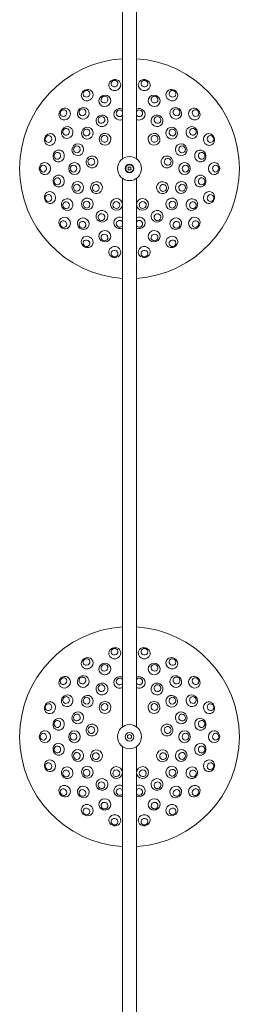
# Model space of a CAD drawing. Units: millimetres. Extents: x 1500 to 30375, y -1217 to 20522.
# Drawn here: x 19298 to 19553, y 8839 to 9980 of the extents above; entities that cross this region are included whole.
import ezdxf

# ---------------------------------------------------------------- set-up
doc = ezdxf.new("R2010")
doc.units = ezdxf.units.MM
doc.header["$LTSCALE"] = 75
doc.layers.add('Visible (ISO)', color=7, linetype='Continuous', lineweight=18)

msp = doc.modelspace()

# ---------------------------------------------------------------- linework, layer by layer
at = {"layer": 'Visible (ISO)'}
for p, q in [((19417.31, 10376.39), (19417.31, 9818.86)), ((19433.31, 10376.39), (19433.31, 9818.86)), ((19423.88, 9808.8), (19426.74, 9808.8)), ((19423.88, 9805.94), (19423.88, 9808.8)), ((19426.74, 9805.94), (19423.88, 9805.94)), ((19426.74, 9808.8), (19426.74, 9805.94)), ((19417.31, 9795.89), (19417.31, 9160.56)), ((19433.31, 9795.89), (19433.31, 9160.56)), ((19417.31, 9137.59), (19417.31, 8580.06)), ((19433.31, 9137.59), (19433.31, 8580.06))]:
    msp.add_line(p, q, dxfattribs=at)
for centre, radius in [((19425.31, 9807.37), 14), ((19425.31, 9807.37), 5), ((19425.31, 9807.37), 4.45), ((19425.31, 9149.07), 14), ((19425.31, 9149.07), 5), ((19425.31, 9149.07), 2.4)]:
    msp.add_circle(centre, radius, dxfattribs=at)
for centre, start, end in [((19425.31, 9807.37), 93.59739, 266.40261), ((19425.31, 9807.37), 273.59739, 86.40261), ((19425.31, 9149.07), 93.59739, 266.40261), ((19425.31, 9149.07), 273.59739, 86.40261)]:
    msp.add_arc(centre, 127.5, start, end, dxfattribs=at)
for centre, major_axis, ratio, start_param, end_param in [((19408.25, 9904.09), (6.83, 1.2), 0.9361322, 6.2652689, 9.4426944), ((19408.25, 9904.09), (6.83, 1.2), 0.9361322, 3.1595091, 6.2652689), ((19442.36, 9904.09), (6.83, -1.2), 0.9361322, 3.1595091, 6.2652689), ((19442.36, 9904.09), (6.83, -1.2), 0.9361322, 6.2652689, 9.4426944), ((19376.2, 9892.43), (6.01, 3.47), 0.9361322, 6.2652689, 9.4426944), ((19376.2, 9892.43), (6.01, 3.47), 0.9361322, 3.1595091, 6.2652689), ((19474.41, 9892.43), (6.01, -3.47), 0.9361322, 3.1595091, 6.2652689), ((19474.41, 9892.43), (6.01, -3.47), 0.9361322, 6.2652689, 9.4426944), ((19350.07, 9870.5), (4.46, 5.31), 0.9361322, 6.2652689, 9.4426944), ((19350.07, 9870.5), (4.46, 5.31), 0.9361322, 3.1595091, 6.2652689), ((19414.22, 9870.24), (-6.83, -1.2), 0.9735271, 4.081058, 8.1453082), ((19414.02, 9871.39), (-3.94, -0.69), 0.9735271, 3.5767155, 8.6496507), ((19436.39, 9870.24), (6.83, -1.2), 0.9735271, 4.4210624, 8.4853126), ((19436.59, 9871.39), (3.94, -0.69), 0.9735271, 3.9167199, 8.9896551), ((19500.54, 9870.5), (4.46, -5.31), 0.9361322, 3.1595091, 6.2652689), ((19500.54, 9870.5), (4.46, -5.31), 0.9361322, 6.2652689, 9.4426944), ((19333.02, 9840.97), (2.37, 6.52), 0.9361322, 6.2652689, 9.4426944), ((19333.02, 9840.97), (2.37, 6.52), 0.9361322, 3.1595091, 6.2652689), ((19517.6, 9840.97), (2.37, -6.52), 0.9361322, 3.1595091, 6.2652689), ((19517.6, 9840.97), (2.37, -6.52), 0.9361322, 6.2652689, 9.4426944), ((19327.1, 9807.37), (0, 6.94), 0.9361322, 6.2652689, 9.4426944), ((19327.1, 9807.37), (0, 6.94), 0.9361322, 3.1595091, 6.2652689), ((19523.52, 9807.37), (0, -6.94), 0.9361322, 3.1595091, 6.2652689), ((19523.52, 9807.37), (0, -6.94), 0.9361322, 6.2652689, 9.4426944), ((19333.02, 9773.78), (-2.37, 6.52), 0.9361322, 6.2652689, 9.4426944), ((19333.02, 9773.78), (-2.37, 6.52), 0.9361322, 3.1595091, 6.2652689), ((19517.6, 9773.78), (-2.37, -6.52), 0.9361322, 3.1595091, 6.2652689), ((19517.6, 9773.78), (-2.37, -6.52), 0.9361322, 6.2652689, 9.4426944), ((19350.07, 9744.25), (-4.46, 5.31), 0.9361322, 6.2652689, 9.4426944), ((19350.07, 9744.25), (-4.46, 5.31), 0.9361322, 3.1595091, 6.2652689), ((19414.22, 9744.51), (-6.83, 1.2), 0.9735271, 4.4210624, 8.4853126), ((19414.02, 9743.36), (-3.94, 0.69), 0.9735271, 3.9167199, 8.9896551), ((19436.39, 9744.51), (6.83, 1.2), 0.9735271, 4.081058, 8.1453082), ((19436.59, 9743.36), (3.94, 0.69), 0.9735271, 3.5767155, 8.6496507), ((19500.54, 9744.25), (-4.46, -5.31), 0.9361322, 3.1595091, 6.2652689), ((19500.54, 9744.25), (-4.46, -5.31), 0.9361322, 6.2652689, 9.4426944), ((19376.2, 9722.32), (-6.01, 3.47), 0.9361322, 6.2652689, 9.4426944), ((19376.2, 9722.32), (-6.01, 3.47), 0.9361322, 3.1595091, 6.2652689), ((19474.41, 9722.32), (-6.01, -3.47), 0.9361322, 3.1595091, 6.2652689), ((19474.41, 9722.32), (-6.01, -3.47), 0.9361322, 6.2652689, 9.4426944), ((19408.25, 9710.66), (-6.83, 1.2), 0.9361322, 6.2652689, 9.4426944), ((19408.25, 9710.66), (-6.83, 1.2), 0.9361322, 3.1595091, 6.2652689), ((19442.36, 9710.66), (-6.83, -1.2), 0.9361322, 3.1595091, 6.2652689), ((19442.36, 9710.66), (-6.83, -1.2), 0.9361322, 6.2652689, 9.4426944), ((19408.25, 9245.79), (6.83, 1.2), 0.9361322, 6.2652689, 9.4426944), ((19442.36, 9245.79), (6.83, -1.2), 0.9361322, 6.2652689, 9.4426944), ((19376.2, 9234.13), (6.01, 3.47), 0.9361322, 6.2652689, 9.4426944), ((19408.25, 9245.79), (6.83, 1.2), 0.9361322, 3.1595091, 6.2652689), ((19442.36, 9245.79), (6.83, -1.2), 0.9361322, 3.1595091, 6.2652689), ((19474.41, 9234.13), (6.01, -3.47), 0.9361322, 6.2652689, 9.4426944), ((19376.2, 9234.13), (6.01, 3.47), 0.9361322, 3.1595091, 6.2652689), ((19474.41, 9234.13), (6.01, -3.47), 0.9361322, 3.1595091, 6.2652689), ((19350.07, 9212.2), (4.46, 5.31), 0.9361322, 6.2652689, 9.4426944), ((19414.22, 9211.94), (-6.83, -1.2), 0.9735271, 4.081058, 8.1453082), ((19436.39, 9211.94), (6.83, -1.2), 0.9735271, 4.4210624, 8.4853126), ((19500.54, 9212.2), (4.46, -5.31), 0.9361322, 6.2652689, 9.4426944), ((19350.07, 9212.2), (4.46, 5.31), 0.9361322, 3.1595091, 6.2652689), ((19414.02, 9213.09), (-3.94, -0.69), 0.9735271, 3.5767155, 8.6496507), ((19436.59, 9213.09), (3.94, -0.69), 0.9735271, 3.9167199, 8.9896551), ((19500.54, 9212.2), (4.46, -5.31), 0.9361322, 3.1595091, 6.2652689), ((19333.02, 9182.67), (2.37, 6.52), 0.9361322, 6.2652689, 9.4426944), ((19333.02, 9182.67), (2.37, 6.52), 0.9361322, 3.1595091, 6.2652689), ((19517.6, 9182.67), (2.37, -6.52), 0.9361322, 3.1595091, 6.2652689), ((19517.6, 9182.67), (2.37, -6.52), 0.9361322, 6.2652689, 9.4426944), ((19327.1, 9149.07), (0, 6.94), 0.9361322, 6.2652689, 9.4426944), ((19327.1, 9149.07), (0, 6.94), 0.9361322, 3.1595091, 6.2652689), ((19523.52, 9149.07), (0, -6.94), 0.9361322, 3.1595091, 6.2652689), ((19523.52, 9149.07), (0, -6.94), 0.9361322, 6.2652689, 9.4426944), ((19333.02, 9115.48), (-2.37, 6.52), 0.9361322, 6.2652689, 9.4426944), ((19333.02, 9115.48), (-2.37, 6.52), 0.9361322, 3.1595091, 6.2652689), ((19517.6, 9115.48), (-2.37, -6.52), 0.9361322, 3.1595091, 6.2652689), ((19517.6, 9115.48), (-2.37, -6.52), 0.9361322, 6.2652689, 9.4426944), ((19350.07, 9085.95), (-4.46, 5.31), 0.9361322, 3.1595091, 6.2652689), ((19414.22, 9086.21), (-6.83, 1.2), 0.9735271, 4.4210624, 8.4853126), ((19436.39, 9086.21), (6.83, 1.2), 0.9735271, 4.081058, 8.1453082), ((19500.54, 9085.95), (-4.46, -5.31), 0.9361322, 3.1595091, 6.2652689), ((19350.07, 9085.95), (-4.46, 5.31), 0.9361322, 6.2652689, 9.4426944), ((19414.02, 9085.06), (-3.94, 0.69), 0.9735271, 3.9167199, 8.9896551), ((19436.59, 9085.06), (3.94, 0.69), 0.9735271, 3.5767155, 8.6496507), ((19500.54, 9085.95), (-4.46, -5.31), 0.9361322, 6.2652689, 9.4426944), ((19376.2, 9064.02), (-6.01, 3.47), 0.9361322, 3.1595091, 6.2652689), ((19474.41, 9064.02), (-6.01, -3.47), 0.9361322, 3.1595091, 6.2652689), ((19376.2, 9064.02), (-6.01, 3.47), 0.9361322, 6.2652689, 9.4426944), ((19408.25, 9052.36), (-6.83, 1.2), 0.9361322, 3.1595091, 6.2652689), ((19442.36, 9052.36), (-6.83, -1.2), 0.9361322, 3.1595091, 6.2652689), ((19474.41, 9064.02), (-6.01, -3.47), 0.9361322, 6.2652689, 9.4426944), ((19408.25, 9052.36), (-6.83, 1.2), 0.9361322, 6.2652689, 9.4426944), ((19442.36, 9052.36), (-6.83, -1.2), 0.9361322, 6.2652689, 9.4426944)]:
    msp.add_ellipse(centre, major_axis=major_axis, ratio=ratio, start_param=start_param, end_param=end_param, dxfattribs=at)
for centre, major_axis, ratio in [((19407.94, 9905.86), (-3.94, -0.69), 0.9361322), ((19442.67, 9905.86), (-3.94, 0.69), 0.9361322), ((19375.31, 9893.98), (-3.46, -2), 0.9361322), ((19396.76, 9885.82), (6.52, 2.37), 0.9542841), ((19396.24, 9887.25), (-3.76, -1.37), 0.9542841), ((19453.86, 9885.82), (6.52, -2.37), 0.9542841), ((19454.38, 9887.25), (-3.76, 1.37), 0.9542841), ((19475.31, 9893.98), (-3.46, 2), 0.9361322), ((19348.7, 9871.65), (-2.57, -3.06), 0.9361322), ((19371.65, 9871.32), (5.31, 4.46), 0.9542841), ((19370.67, 9872.49), (-3.06, -2.57), 0.9542841), ((19393.39, 9862.66), (6.01, 3.47), 0.9735271), ((19392.81, 9863.67), (-3.46, -2), 0.9735271), ((19457.23, 9862.66), (6.01, -3.47), 0.9735271), ((19457.81, 9863.67), (-3.46, 2), 0.9735271), ((19478.97, 9871.32), (5.31, -4.46), 0.9542841), ((19479.94, 9872.49), (-3.06, 2.57), 0.9542841), ((19501.91, 9871.65), (-2.57, 3.06), 0.9361322), ((19353.01, 9849.11), (3.47, 6.01), 0.9542841), ((19497.6, 9849.11), (3.47, -6.01), 0.9542841), ((19331.34, 9841.58), (-1.37, -3.76), 0.9361322), ((19351.69, 9849.87), (-2, -3.46), 0.9542841), ((19376.4, 9848.41), (4.46, 5.31), 0.9735271), ((19375.51, 9849.16), (-2.57, -3.06), 0.9735271), ((19396.9, 9841.23), (5.31, 4.46), 0.9874004), ((19396.38, 9841.85), (-3.06, -2.57), 0.9874004), ((19453.72, 9841.23), (5.31, -4.46), 0.9874004), ((19454.23, 9841.85), (-3.06, 2.57), 0.9874004), ((19474.21, 9848.41), (4.46, -5.31), 0.9735271), ((19475.1, 9849.16), (-2.57, 3.06), 0.9735271), ((19498.92, 9849.87), (-2, 3.46), 0.9542841), ((19519.28, 9841.58), (-1.37, 3.76), 0.9361322), ((19365.32, 9829.21), (2.37, 6.52), 0.9735271), ((19364.23, 9829.61), (-1.37, -3.76), 0.9735271), ((19485.29, 9829.21), (2.37, -6.52), 0.9735271), ((19486.39, 9829.61), (-1.37, 3.76), 0.9735271), ((19343.1, 9821.87), (1.2, 6.83), 0.9542841), ((19341.6, 9822.13), (-0.69, -3.94), 0.9542841), ((19381.78, 9815.05), (1.2, 6.83), 0.9874004), ((19468.83, 9815.05), (1.2, -6.83), 0.9874004), ((19507.52, 9821.87), (1.2, -6.83), 0.9542841), ((19509.02, 9822.13), (-0.69, 3.94), 0.9542841), ((19325.31, 9807.37), (0, -4), 0.9361322), ((19361.47, 9807.37), (0, 6.94), 0.9735271), ((19360.31, 9807.37), (0, -4), 0.9735271), ((19380.99, 9815.19), (-0.69, -3.94), 0.9874004), ((19469.62, 9815.19), (-0.69, 3.94), 0.9874004), ((19489.14, 9807.37), (0, -6.94), 0.9735271), ((19490.31, 9807.37), (0, 4), 0.9735271), ((19525.31, 9807.37), (0, 4), 0.9361322), ((19343.1, 9792.88), (-1.2, 6.83), 0.9542841), ((19507.52, 9792.88), (-1.2, -6.83), 0.9542841), ((19341.6, 9792.61), (0.69, -3.94), 0.9542841), ((19365.32, 9785.54), (-2.37, 6.52), 0.9735271), ((19364.23, 9785.14), (1.37, -3.76), 0.9735271), ((19387.03, 9785.28), (-3.47, 6.01), 0.9874004), ((19386.34, 9784.87), (2, -3.46), 0.9874004), ((19463.58, 9785.28), (-3.47, -6.01), 0.9874004), ((19464.28, 9784.87), (2, 3.46), 0.9874004), ((19485.29, 9785.54), (-2.37, -6.52), 0.9735271), ((19486.39, 9785.14), (1.37, 3.76), 0.9735271), ((19509.02, 9792.61), (0.69, 3.94), 0.9542841), ((19331.34, 9773.17), (1.37, -3.76), 0.9361322), ((19519.28, 9773.17), (1.37, 3.76), 0.9361322), ((19353.01, 9765.63), (-3.47, 6.01), 0.9542841), ((19351.69, 9764.87), (2, -3.46), 0.9542841), ((19376.4, 9766.34), (-4.46, 5.31), 0.9735271), ((19375.51, 9765.59), (2.57, -3.06), 0.9735271), ((19410.19, 9765.84), (-6.52, 2.37), 0.9874004), ((19409.92, 9765.09), (3.76, -1.37), 0.9874004), ((19440.42, 9765.84), (-6.52, -2.37), 0.9874004), ((19440.7, 9765.09), (3.76, 1.37), 0.9874004), ((19474.21, 9766.34), (-4.46, -5.31), 0.9735271), ((19475.1, 9765.59), (2.57, 3.06), 0.9735271), ((19497.6, 9765.63), (-3.47, -6.01), 0.9542841), ((19498.92, 9764.87), (2, 3.46), 0.9542841), ((19393.39, 9752.09), (-6.01, 3.47), 0.9735271), ((19392.81, 9751.08), (3.46, -2), 0.9735271), ((19457.23, 9752.09), (-6.01, -3.47), 0.9735271), ((19457.81, 9751.08), (3.46, 2), 0.9735271), ((19348.7, 9743.1), (2.57, -3.06), 0.9361322), ((19371.65, 9743.43), (-5.31, 4.46), 0.9542841), ((19370.67, 9742.26), (3.06, -2.57), 0.9542841), ((19478.97, 9743.43), (-5.31, -4.46), 0.9542841), ((19479.94, 9742.26), (3.06, 2.57), 0.9542841), ((19501.91, 9743.1), (2.57, 3.06), 0.9361322), ((19396.76, 9728.93), (-6.52, 2.37), 0.9542841), ((19396.24, 9727.5), (3.76, -1.37), 0.9542841), ((19453.86, 9728.93), (-6.52, -2.37), 0.9542841), ((19454.38, 9727.5), (3.76, 1.37), 0.9542841), ((19375.31, 9720.77), (3.46, -2), 0.9361322), ((19475.31, 9720.77), (3.46, 2), 0.9361322), ((19407.94, 9708.89), (3.94, -0.69), 0.9361322), ((19442.67, 9708.89), (3.94, 0.69), 0.9361322), ((19407.94, 9247.56), (-3.94, -0.69), 0.9361322), ((19442.67, 9247.56), (-3.94, 0.69), 0.9361322), ((19375.31, 9235.68), (-3.46, -2), 0.9361322), ((19396.76, 9227.52), (6.52, 2.37), 0.9542841), ((19396.24, 9228.95), (-3.76, -1.37), 0.9542841), ((19453.86, 9227.52), (6.52, -2.37), 0.9542841), ((19454.38, 9228.95), (-3.76, 1.37), 0.9542841), ((19475.31, 9235.68), (-3.46, 2), 0.9361322), ((19348.7, 9213.35), (-2.57, -3.06), 0.9361322), ((19371.65, 9213.02), (5.31, 4.46), 0.9542841), ((19370.67, 9214.19), (-3.06, -2.57), 0.9542841), ((19478.97, 9213.02), (5.31, -4.46), 0.9542841), ((19479.94, 9214.19), (-3.06, 2.57), 0.9542841), ((19501.91, 9213.35), (-2.57, 3.06), 0.9361322), ((19393.39, 9204.36), (6.01, 3.47), 0.9735271), ((19392.81, 9205.37), (-3.46, -2), 0.9735271), ((19457.23, 9204.36), (6.01, -3.47), 0.9735271), ((19457.81, 9205.37), (-3.46, 2), 0.9735271), ((19353.01, 9190.81), (3.47, 6.01), 0.9542841), ((19351.69, 9191.57), (-2, -3.46), 0.9542841), ((19376.4, 9190.11), (4.46, 5.31), 0.9735271), ((19375.51, 9190.86), (-2.57, -3.06), 0.9735271), ((19474.21, 9190.11), (4.46, -5.31), 0.9735271), ((19475.1, 9190.86), (-2.57, 3.06), 0.9735271), ((19497.6, 9190.81), (3.47, -6.01), 0.9542841), ((19498.92, 9191.57), (-2, 3.46), 0.9542841), ((19331.34, 9183.28), (-1.37, -3.76), 0.9361322), ((19396.9, 9182.93), (5.31, 4.46), 0.9874004), ((19396.38, 9183.55), (-3.06, -2.57), 0.9874004), ((19453.72, 9182.93), (5.31, -4.46), 0.9874004), ((19454.23, 9183.55), (-3.06, 2.57), 0.9874004), ((19519.28, 9183.28), (-1.37, 3.76), 0.9361322), ((19365.32, 9170.91), (2.37, 6.52), 0.9735271), ((19364.23, 9171.31), (-1.37, -3.76), 0.9735271), ((19485.29, 9170.91), (2.37, -6.52), 0.9735271), ((19486.39, 9171.31), (-1.37, 3.76), 0.9735271), ((19343.1, 9163.57), (1.2, 6.83), 0.9542841), ((19341.6, 9163.83), (-0.69, -3.94), 0.9542841), ((19381.78, 9156.75), (1.2, 6.83), 0.9874004), ((19380.99, 9156.89), (-0.69, -3.94), 0.9874004), ((19468.83, 9156.75), (1.2, -6.83), 0.9874004), ((19469.62, 9156.89), (-0.69, 3.94), 0.9874004), ((19507.52, 9163.57), (1.2, -6.83), 0.9542841), ((19509.02, 9163.83), (-0.69, 3.94), 0.9542841), ((19325.31, 9149.07), (0, -4), 0.9361322), ((19361.47, 9149.07), (0, 6.94), 0.9735271), ((19360.31, 9149.07), (0, -4), 0.9735271), ((19489.14, 9149.07), (0, -6.94), 0.9735271), ((19490.31, 9149.07), (0, 4), 0.9735271), ((19525.31, 9149.07), (0, 4), 0.9361322), ((19343.1, 9134.58), (-1.2, 6.83), 0.9542841), ((19341.6, 9134.31), (0.69, -3.94), 0.9542841), ((19507.52, 9134.58), (-1.2, -6.83), 0.9542841), ((19509.02, 9134.31), (0.69, 3.94), 0.9542841), ((19365.32, 9127.24), (-2.37, 6.52), 0.9735271), ((19364.23, 9126.84), (1.37, -3.76), 0.9735271), ((19387.03, 9126.98), (-3.47, 6.01), 0.9874004), ((19386.34, 9126.57), (2, -3.46), 0.9874004), ((19463.58, 9126.98), (-3.47, -6.01), 0.9874004), ((19464.28, 9126.57), (2, 3.46), 0.9874004), ((19485.29, 9127.24), (-2.37, -6.52), 0.9735271), ((19486.39, 9126.84), (1.37, 3.76), 0.9735271), ((19331.34, 9114.87), (1.37, -3.76), 0.9361322), ((19353.01, 9107.33), (-3.47, 6.01), 0.9542841), ((19376.4, 9108.04), (-4.46, 5.31), 0.9735271), ((19410.19, 9107.54), (-6.52, 2.37), 0.9874004), ((19440.42, 9107.54), (-6.52, -2.37), 0.9874004), ((19474.21, 9108.04), (-4.46, -5.31), 0.9735271), ((19497.6, 9107.33), (-3.47, -6.01), 0.9542841), ((19519.28, 9114.87), (1.37, 3.76), 0.9361322), ((19351.69, 9106.57), (2, -3.46), 0.9542841), ((19375.51, 9107.29), (2.57, -3.06), 0.9735271), ((19409.92, 9106.79), (3.76, -1.37), 0.9874004), ((19440.7, 9106.79), (3.76, 1.37), 0.9874004), ((19475.1, 9107.29), (2.57, 3.06), 0.9735271), ((19498.92, 9106.57), (2, 3.46), 0.9542841), ((19371.65, 9085.13), (-5.31, 4.46), 0.9542841), ((19393.39, 9093.79), (-6.01, 3.47), 0.9735271), ((19392.81, 9092.78), (3.46, -2), 0.9735271), ((19457.23, 9093.79), (-6.01, -3.47), 0.9735271), ((19457.81, 9092.78), (3.46, 2), 0.9735271), ((19478.97, 9085.13), (-5.31, -4.46), 0.9542841), ((19348.7, 9084.8), (2.57, -3.06), 0.9361322), ((19370.67, 9083.96), (3.06, -2.57), 0.9542841), ((19479.94, 9083.96), (3.06, 2.57), 0.9542841), ((19501.91, 9084.8), (2.57, 3.06), 0.9361322), ((19396.76, 9070.63), (-6.52, 2.37), 0.9542841), ((19396.24, 9069.2), (3.76, -1.37), 0.9542841), ((19453.86, 9070.63), (-6.52, -2.37), 0.9542841), ((19454.38, 9069.2), (3.76, 1.37), 0.9542841), ((19375.31, 9062.47), (3.46, -2), 0.9361322), ((19475.31, 9062.47), (3.46, 2), 0.9361322), ((19407.94, 9050.59), (3.94, -0.69), 0.9361322), ((19442.67, 9050.59), (3.94, 0.69), 0.9361322)]:
    msp.add_ellipse(centre, major_axis=major_axis, ratio=ratio, dxfattribs=at)

doc.saveas('drawing.dxf')
